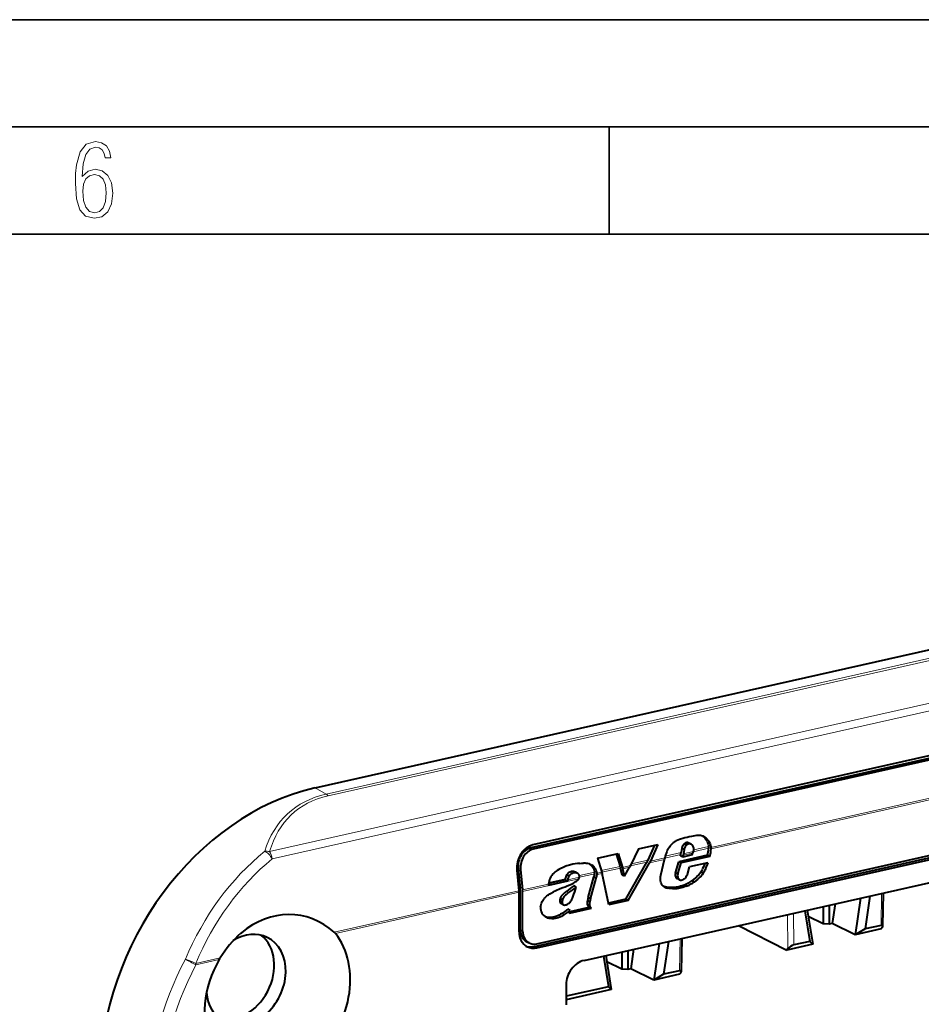
# Model space of a CAD drawing. Extents: x 0 to 420, y 0 to 297.
# Drawn here: x 286 to 328, y 251 to 297 of the extents above; entities that cross this region are included whole.
import ezdxf

# ---------------------------------------------------------------- set-up
doc = ezdxf.new("R2010")
doc.units = 0

msp = doc.modelspace()

# ---------------------------------------------------------------- linework, layer by layer
at = {"color": 7, "lineweight": 35}
for p, q in [((0, 297), (420, 297)), ((0, 297), (420, 297)), ((20.000401, 292), (415, 292)), ((313.75, 287), (313.75, 292)), ((25.000401, 287), (410, 287))]:
    msp.add_line(p, q, dxfattribs=at)
at = {"color": 7, "lineweight": 40}
for p, q in [((300.022186, 261.161804), (375.206787, 278.081512)), ((369.403076, 271.710236), (310.090759, 258.362457)), ((369.4953, 271.85022), (310.183014, 258.502441)), ((369.514709, 271.652191), (310.202393, 258.304413)), ((310.266907, 253.760361), (369.579224, 267.108154)), ((310.376862, 253.891144), (369.689148, 267.238922)), ((310.376862, 253.703217), (369.689148, 267.050995)), ((312.575928, 253.117447), (367.490082, 265.475464)), ((317.438354, 258.54599), (317.326721, 258.604004)), ((317.578613, 258.533752), (317.46698, 258.591797)), ((315.109192, 258.315735), (314.741913, 257.53949)), ((315.109192, 258.315735), (316.021179, 258.520996)), ((315.867035, 258.486298), (315.55014, 257.795532)), ((316.021179, 258.520996), (315.666382, 257.747528)), ((317.135498, 258.34967), (317.104614, 258.145355)), ((317.247131, 258.291626), (317.135498, 258.34967)), ((317.247131, 258.291626), (317.217651, 258.096619)), ((317.364288, 258.503479), (317.252655, 258.561493)), ((317.67099, 258.198669), (317.6492, 258.125977)), ((317.696381, 258.301514), (317.67099, 258.198669)), ((313.204254, 257.887054), (314.160248, 258.102203)), ((313.204254, 257.887054), (313.400146, 257.237549)), ((314.072723, 258.08252), (314.252411, 257.503479)), ((314.160248, 258.102203), (314.36142, 257.453857)), ((314.518005, 255.975586), (315.500946, 257.699768)), ((314.62793, 255.918442), (315.627014, 257.670898)), ((315.666382, 257.747528), (315.627014, 257.670898)), ((316.155243, 257.086914), (316.333191, 257.829834)), ((316.345245, 257.892578), (316.333191, 257.829834)), ((316.346527, 257.900604), (316.345245, 257.892578)), ((316.842285, 257.208344), (316.997925, 257.719147)), ((318.331451, 258.019226), (316.997925, 257.719147)), ((317.107849, 257.661987), (316.997925, 257.719147)), ((317.07135, 257.996857), (317.086639, 258.05661)), ((317.181274, 257.939697), (317.07135, 257.996857)), ((318.441376, 257.962097), (317.107849, 257.661987)), ((317.618042, 258.037994), (317.181274, 257.939697)), ((317.181274, 257.939697), (317.203278, 258.025635)), ((317.217651, 258.096619), (317.203278, 258.025635)), ((318.354156, 257.669983), (317.497559, 257.477234)), ((317.618042, 258.037994), (317.6492, 258.125977)), ((318.441376, 257.962097), (318.331451, 258.019226)), ((309.44455, 257.324371), (309.538116, 256.368408)), ((309.5, 257.419983), (309.594452, 256.455261)), ((309.611633, 257.361969), (309.7052, 256.406006)), ((312.276367, 257.173035), (312.164764, 257.231079)), ((312.283264, 257.169556), (312.171631, 257.22757)), ((313.400146, 257.237549), (313.416595, 257.173462)), ((314.252411, 257.503479), (314.273651, 257.423584)), ((314.345032, 257.09845), (314.273651, 257.423584)), ((314.36142, 257.453857), (314.378418, 257.389923)), ((314.454956, 257.04129), (314.378418, 257.389923)), ((314.454956, 257.04129), (314.701324, 257.462585)), ((314.741913, 257.53949), (314.701324, 257.462585)), ((316.952209, 257.151184), (317.107849, 257.661987)), ((317.392761, 257.126801), (317.497559, 257.477234)), ((318.129486, 257.183197), (318.019562, 257.240326)), ((311.798309, 256.817963), (310.910767, 256.618225)), ((311.687744, 256.875427), (310.922272, 256.703186)), ((311.696411, 256.928284), (311.687744, 256.875427)), ((311.798309, 256.817963), (311.687744, 256.875427)), ((311.878357, 257.046448), (311.766724, 257.104462)), ((311.809906, 256.879669), (311.798309, 256.817963)), ((312.363251, 257.004181), (312.364349, 257.015198)), ((312.765228, 256.044708), (313.033417, 257.016144)), ((312.875153, 255.987564), (313.143341, 256.959015)), ((313.143341, 256.959015), (313.033417, 257.016144)), ((313.723663, 255.714935), (313.416595, 257.173462)), ((314.454956, 257.04129), (314.345032, 257.09845)), ((316.952209, 257.151184), (316.842285, 257.208344)), ((317.01059, 256.886902), (316.900635, 256.944061)), ((317.021484, 256.880615), (316.91156, 256.937744)), ((317.355713, 257.055664), (317.392761, 257.126801)), ((317.706512, 256.773163), (317.596588, 256.830322)), ((309.541473, 254.45491), (309.541473, 256.301392)), ((309.598602, 254.549652), (309.598602, 256.37149)), ((309.708557, 254.492508), (309.708557, 256.33902)), ((310.919159, 256.679199), (310.910767, 256.618225)), ((312.207458, 256.532379), (312.097504, 256.589539)), ((316.4646, 256.491577), (316.354675, 256.548706)), ((317.341919, 256.573242), (317.231995, 256.630371)), ((311.556061, 255.83165), (311.446136, 255.888794)), ((311.567352, 255.946442), (311.457428, 256.003571)), ((312.843781, 255.85556), (312.733856, 255.912704)), ((312.875153, 255.987564), (312.765228, 256.044708)), ((314.518005, 255.975586), (313.707214, 255.793121)), ((314.62793, 255.918442), (313.723663, 255.714935)), ((314.62793, 255.918442), (314.518005, 255.975586)), ((325.476288, 256.020569), (325.222534, 254.317154)), ((325.914459, 256.119202), (325.685974, 254.585495)), ((326.520386, 254.724487), (326.544128, 256.260895)), ((311.579285, 255.735931), (311.46933, 255.793076)), ((311.606171, 255.71582), (311.496216, 255.772964)), ((311.920715, 255.449219), (311.810791, 255.506363)), ((312.907166, 255.531189), (311.879211, 255.299866)), ((311.879211, 255.299866), (311.920715, 255.449219)), ((312.797241, 255.588333), (311.903503, 255.387207)), ((312.846283, 255.630234), (312.736359, 255.687378)), ((312.797241, 255.588333), (312.762726, 255.637543)), ((312.87265, 255.580399), (312.762726, 255.637543)), ((312.907166, 255.531189), (312.797241, 255.588333)), ((312.907166, 255.531189), (312.87265, 255.580399)), ((322.879181, 255.436127), (323.107666, 254.005249)), ((322.987579, 255.46051), (323.241333, 253.871292)), ((323.732605, 255.628174), (323.732605, 254.824402)), ((324.015503, 255.691833), (324.015503, 254.807831)), ((324.283905, 255.752243), (324.147644, 254.83757)), ((323.732605, 254.824402), (323.035004, 255.163437)), ((319.779541, 254.738571), (322.034485, 253.599701)), ((324.015503, 254.807831), (323.732605, 254.824402)), ((324.147644, 254.83757), (324.015503, 254.807831)), ((325.222534, 254.317154), (324.147644, 254.83757)), ((326.429382, 254.588745), (325.222534, 254.317154)), ((325.685974, 254.585495), (325.222534, 254.317154)), ((326.43161, 254.753296), (325.685974, 254.585495)), ((326.485809, 254.656128), (326.429382, 254.588745)), ((296.568451, 254.383575), (296.586884, 254.399155)), ((316.516388, 254.004227), (316.287903, 252.47052)), ((317.122314, 252.609512), (317.146057, 254.145935)), ((323.107666, 254.005249), (322.36203, 253.837463)), ((323.107666, 254.005249), (323.241333, 253.871292)), ((310.007904, 253.933075), (309.897949, 253.990204)), ((314.617432, 253.576874), (314.617432, 252.692871)), ((314.885834, 253.637283), (314.749573, 252.72261)), ((316.078217, 253.905609), (315.824463, 252.202194)), ((323.241333, 253.871292), (322.034485, 253.599701)), ((322.087952, 253.666412), (322.034485, 253.599701)), ((295.556061, 253.154099), (295.602386, 253.232285)), ((313.48111, 253.321167), (313.709595, 251.890289)), ((313.589508, 253.345551), (313.843262, 251.756332)), ((314.334503, 253.513214), (314.334503, 252.709442)), ((314.334503, 252.709442), (313.636932, 253.048477)), ((314.617432, 252.692871), (314.334503, 252.709442)), ((314.749573, 252.72261), (314.617432, 252.692871)), ((315.824463, 252.202194), (314.749573, 252.72261)), ((317.033539, 252.638321), (316.287903, 252.47052)), ((317.031311, 252.473785), (315.824463, 252.202194)), ((316.287903, 252.47052), (315.824463, 252.202194)), ((317.087738, 252.541153), (317.031311, 252.473785)), ((311.73938, 251.989502), (311.73938, 251.049805)), ((313.709595, 251.890289), (311.73938, 251.446915)), ((313.843262, 251.756332), (311.73938, 251.282867)), ((313.709595, 251.890289), (313.843262, 251.756332))]:
    msp.add_line(p, q, dxfattribs=at)
at = {"color": 7, "lineweight": 18}
for p, q in [((300.546478, 260.873596), (375.731079, 277.793335)), ((300.635559, 260.792145), (375.82016, 277.711853)), ((381.129669, 276.920563), (297.902069, 258.190826)), ((381.253296, 276.580933), (298.025696, 257.851196)), ((342.118134, 263.700287), (318.494507, 258.383972)), ((342.12146, 263.633301), (318.499176, 258.317261)), ((300.546478, 260.873596), (300.022186, 261.161804)), ((310.202393, 258.304413), (310.090759, 258.362457)), ((316.362152, 257.978271), (317.104614, 258.145355)), ((317.67099, 258.198669), (317.217651, 258.096619)), ((317.668121, 258.187469), (318.38855, 258.349609)), ((317.690369, 258.277161), (318.384186, 258.433319)), ((314.736237, 257.527679), (315.500946, 257.699768)), ((314.781189, 257.622498), (315.55014, 257.795532)), ((316.333191, 257.829834), (315.627014, 257.670898)), ((316.346527, 257.900604), (315.666382, 257.747528)), ((316.344818, 257.889679), (317.086639, 258.05661)), ((317.6492, 258.125977), (317.203278, 258.025635)), ((309.611633, 257.361969), (309.5, 257.419983)), ((312.358765, 257.077332), (313.070801, 257.237579)), ((313.400146, 257.237549), (313.181244, 257.188263)), ((313.379211, 257.306976), (314.252411, 257.503479)), ((313.403076, 257.227661), (314.273651, 257.423584)), ((314.741913, 257.53949), (314.36142, 257.453857)), ((314.701324, 257.462585), (314.378418, 257.389923)), ((312.335052, 256.930084), (309.708557, 256.33902)), ((310.931335, 256.756104), (311.696411, 256.928284)), ((312.363251, 257.004181), (311.809906, 256.879669)), ((312.361389, 256.993225), (313.070496, 257.152802)), ((313.416595, 257.173462), (313.183258, 257.120972)), ((309.538116, 256.368408), (300.918488, 254.428635)), ((309.541473, 256.301392), (300.971497, 254.372803)), ((309.531036, 256.440979), (309.594452, 256.455261)), ((309.539062, 256.358093), (309.598602, 256.37149)), ((310.919159, 256.679199), (309.7052, 256.406006)), ((311.854126, 256.278503), (311.744202, 256.335663)), ((317.520142, 256.657806), (317.410217, 256.714966)), ((326.43161, 254.753296), (326.45462, 256.240753)), ((312.830597, 255.716354), (312.720673, 255.773499)), ((311.653961, 255.25531), (311.544037, 255.312454)), ((322.087952, 253.666412), (322.063263, 255.252502)), ((322.36203, 253.837463), (322.33905, 255.314575)), ((309.708557, 254.492508), (309.598602, 254.549652)), ((317.033539, 252.638321), (317.056549, 254.125778)), ((310.376862, 253.703217), (310.266907, 253.760361)), ((295.602386, 253.232285), (294.461853, 252.975616)), ((295.556061, 253.154099), (294.465179, 252.9086))]:
    msp.add_line(p, q, dxfattribs=at)
for points in [[(289.159943, 289.689606), (289.20224, 290.281555), (289.324371, 290.709076), (289.516998, 290.967468), (289.78009, 291.056732), (289.949219, 291.019135), (290.085449, 290.925201), (290.179413, 290.765442), (290.22641, 290.554047), (290.498871, 290.554047), (290.437805, 290.873505), (290.287476, 291.113098), (290.061981, 291.263428), (289.775391, 291.319824), (289.34787, 291.197662), (289.06131, 290.835938), (288.892181, 290.225189), (288.849884, 289.825867), (288.840485, 289.365448), (288.887482, 288.646667), (289.047211, 288.134583), (289.319702, 287.833923), (289.719025, 287.73526), (290.07605, 287.810425), (290.348541, 288.040619), (290.522369, 288.411774), (290.583435, 288.914459), (290.522369, 289.384247), (290.353241, 289.731903), (290.094849, 289.947998), (289.770691, 290.023163), (289.441833, 289.938599)], [(289.747192, 287.993652), (289.507599, 288.054718), (289.333771, 288.252045), (289.221039, 288.566803), (289.188141, 289.008423), (289.225739, 289.332581), (289.333771, 289.572174), (289.507599, 289.722504), (289.733124, 289.77417), (289.963318, 289.717804), (290.137146, 289.558075), (290.245178, 289.290283), (290.282776, 288.919159), (290.245178, 288.515106), (290.137146, 288.228546), (289.968018, 288.050018)]]:
    msp.add_lwpolyline(points, close=True, dxfattribs=at)
at = {"color": 7, "lineweight": 40}
for points in [[(317.175171, 258.803741), (317.073181, 258.773254), (317.02243, 258.756165), (316.947083, 258.726807), (316.872833, 258.691437), (316.835327, 258.67041), (316.798553, 258.647308), (316.764984, 258.623779), (316.732361, 258.598358), (316.683838, 258.55481), (316.638367, 258.506683), (316.595764, 258.45459), (316.555817, 258.399628), (316.518219, 258.342407), (316.483154, 258.283264), (316.458344, 258.236938), (316.435364, 258.189453), (316.415924, 258.144806), (316.398285, 258.099243), (316.376953, 258.034485), (316.359589, 257.968201), (316.346527, 257.900604)], [(318.11084, 258.919128), (318.143005, 258.894318), (318.173553, 258.866852), (318.210266, 258.828094), (318.244019, 258.785828), (318.280457, 258.730835), (318.312225, 258.671753), (318.339081, 258.6091), (318.360779, 258.543427), (318.377045, 258.475281), (318.384186, 258.433319)], [(318.167633, 258.894714), (318.209045, 258.8703), (318.248291, 258.841492), (318.285187, 258.808838), (318.321899, 258.770081), (318.355652, 258.727783), (318.39209, 258.672821), (318.423859, 258.613739), (318.450714, 258.551086), (318.472412, 258.485413), (318.488678, 258.417267), (318.494507, 258.383972)], [(318.354156, 257.669983), (318.322144, 257.596527), (318.261261, 257.447205), (318.218658, 257.348328), (318.195587, 257.299896), (318.157715, 257.229156), (318.129486, 257.183197)], [(312.377472, 257.64328), (312.341248, 257.63858), (312.268646, 257.63092), (312.159546, 257.619812), (312.050659, 257.604462), (311.99646, 257.594055), (311.942505, 257.581543), (311.888824, 257.566895), (311.835419, 257.550171), (311.776459, 257.52948), (311.71756, 257.506897), (311.600281, 257.45752), (311.484924, 257.403625), (311.399536, 257.359375), (311.315796, 257.310425), (311.271912, 257.281586), (311.228943, 257.250488), (311.192444, 257.221283), (311.157227, 257.190002), (311.108826, 257.14032), (311.06485, 257.085419), (311.026184, 257.025238), (310.993042, 256.959656), (310.966156, 256.890442), (310.945221, 256.819), (310.929993, 256.748962), (310.919159, 256.679199)], [(312.167511, 257.229614), (312.126495, 257.24823), (312.083832, 257.260773), (312.039978, 257.266266), (311.995544, 257.264069), (311.951752, 257.254089), (311.909027, 257.236572), (311.868408, 257.212067), (311.830566, 257.181305), (311.796356, 257.145111), (311.766724, 257.104462)], [(312.377472, 257.64328), (312.468018, 257.654785), (312.528503, 257.661133), (312.558716, 257.663147), (312.618896, 257.663879), (312.678436, 257.659332), (312.73703, 257.648834), (312.794586, 257.632202), (312.850525, 257.609863), (312.883636, 257.593781)], [(318.019562, 257.240326), (317.973511, 257.17334), (317.922577, 257.111023), (317.870819, 257.056091), (317.816376, 257.004639), (317.753357, 256.950623), (317.688934, 256.899536), (317.596588, 256.830322)], [(318.205048, 257.636444), (318.172882, 257.557343), (318.140442, 257.478119), (318.10611, 257.399811), (318.078247, 257.342316), (318.047791, 257.286316), (318.019562, 257.240326)], [(311.038971, 256.256958), (311.145477, 256.319885), (311.199097, 256.349701), (311.253296, 256.377472), (311.322388, 256.409698), (311.391968, 256.439331), (311.461945, 256.467072), (311.578583, 256.510651), (311.695343, 256.553558), (311.793854, 256.591309), (311.916199, 256.642761), (312.025024, 256.695129), (312.078552, 256.723938), (312.131531, 256.754822)], [(312.279144, 257.1716), (312.238098, 257.190216), (312.195465, 257.202759), (312.151611, 257.208221), (312.107178, 257.206055), (312.063354, 257.196075), (312.02063, 257.178528), (311.980042, 257.154053), (311.9422, 257.12326), (311.90799, 257.087097), (311.878357, 257.046448)], [(312.131531, 256.754822), (312.19223, 256.793182), (312.221863, 256.814117), (312.264923, 256.849182), (312.295288, 256.879028), (312.322876, 256.912292), (312.335052, 256.930084)], [(316.324036, 256.542542), (316.293701, 256.562775), (316.265839, 256.5867), (316.24057, 256.613953), (316.223755, 256.635834), (316.208405, 256.659149), (316.193817, 256.68512), (316.180878, 256.712402), (316.160431, 256.769012), (316.146515, 256.829224), (316.139252, 256.891449), (316.138397, 256.955597), (316.143768, 257.020996), (316.155243, 257.086914)], [(318.129486, 257.183197), (318.083466, 257.116211), (318.032501, 257.053864), (317.980743, 256.998962), (317.926331, 256.947479), (317.863312, 256.893494), (317.798859, 256.842407), (317.706512, 256.773163)], [(311.744202, 256.335663), (311.662903, 256.27182), (311.623444, 256.237976), (311.594666, 256.211212), (311.566895, 256.182922), (311.527802, 256.137146), (311.509888, 256.112579), (311.493439, 256.086884), (311.472504, 256.046356), (311.464081, 256.025177), (311.457428, 256.003571)], [(312.031097, 256.019745), (312.069977, 256.114746), (312.103943, 256.210999), (312.137726, 256.318146), (312.207458, 256.532379)], [(317.231995, 256.630371), (317.153137, 256.601654), (317.073914, 256.575684), (316.994415, 256.553467), (316.934784, 256.539795), (316.875244, 256.529175), (316.786224, 256.51947), (316.697906, 256.515991), (316.610413, 256.517212), (316.523865, 256.522858), (316.438599, 256.533264), (316.354675, 256.548706)], [(317.341919, 256.573242), (317.263092, 256.544495), (317.183838, 256.518555), (317.10437, 256.496338), (317.044708, 256.482666), (316.985168, 256.472046), (316.896149, 256.462311), (316.807831, 256.458862), (316.720337, 256.460052), (316.633789, 256.465729), (316.548523, 256.476135), (316.4646, 256.491577)], [(310.545715, 255.61441), (310.553894, 255.669983), (310.568604, 255.725403), (310.58844, 255.779846), (310.606049, 255.819763), (310.625671, 255.858734), (310.654694, 255.908768), (310.686798, 255.956665), (310.72171, 256.002197), (310.749481, 256.034576), (310.808838, 256.094727), (310.84024, 256.122345), (310.883179, 256.156097), (310.912842, 256.177246), (310.972809, 256.216522), (311.038971, 256.256958)], [(311.446136, 255.888794), (311.447662, 255.85614), (311.449738, 255.84024), (311.455475, 255.817627), (311.463806, 255.8004), (311.46933, 255.793076)], [(311.854126, 256.278503), (311.772858, 256.214691), (311.733368, 256.180847), (311.70459, 256.154083), (311.676819, 256.125793), (311.637726, 256.080017), (311.619812, 256.05545), (311.603363, 256.029724), (311.582428, 255.989212), (311.574036, 255.968048), (311.567352, 255.946442)], [(311.849731, 255.765747), (311.885468, 255.794403), (311.91803, 255.82814), (311.940979, 255.85701), (311.962006, 255.88765), (311.981293, 255.919586), (311.999054, 255.952408), (312.031097, 256.019745)], [(311.810791, 255.506363), (311.671692, 255.406204), (311.586884, 255.342926), (311.544037, 255.312454)], [(311.556061, 255.83165), (311.557617, 255.799011), (311.559692, 255.783081), (311.565399, 255.760483), (311.573761, 255.743256), (311.579285, 255.735931)], [(311.920715, 255.449219), (311.781616, 255.34906), (311.696838, 255.285782), (311.653961, 255.25531)], [(311.544037, 255.312454), (311.4758, 255.268127), (311.405853, 255.22847), (311.334534, 255.194031), (311.262238, 255.165344), (311.189117, 255.142944), (311.115845, 255.127563), (311.042969, 255.119522), (310.970825, 255.11821), (310.899597, 255.122864), (310.829834, 255.133377), (310.796783, 255.141144), (310.764618, 255.151001)], [(311.653961, 255.25531), (311.585724, 255.210983), (311.515778, 255.171326), (311.444458, 255.136887), (311.372192, 255.108215), (311.299042, 255.0858), (311.225769, 255.070419), (311.152893, 255.062378), (311.08075, 255.061066), (311.009521, 255.06572), (310.939789, 255.076233), (310.906097, 255.084167), (310.873352, 255.094269), (310.845398, 255.105164), (310.818298, 255.118027)]]:
    msp.add_lwpolyline(points, dxfattribs=at)
for centre, radius, start, end in [((318.785858, 252.988235), 6.034429, 101.514868, 105.480688), ((317.401062, 258.389038), 0.227497, 109.076024, 130.717294), ((317.382233, 258.428436), 0.184062, 62.576793, 107.538631), ((318.038177, 256.712677), 2.235714, 93.53578, 101.792993), ((317.940247, 258.382507), 0.563012, 72.110692, 94.069299), ((317.977142, 258.529633), 0.411778, 62.447559, 70.7087), ((316.212677, 258.279846), 0.902035, 345.670506, 351.42441), ((317.482941, 258.296936), 0.351139, 131.040827, 171.37211), ((317.594574, 258.238922), 0.351139, 131.040827, 171.37211), ((317.512695, 258.331024), 0.227497, 109.076024, 130.717294), ((317.493835, 258.370422), 0.184062, 62.576793, 107.538631), ((317.482178, 258.351929), 0.20587, 36.30807, 62.06), ((317.442902, 258.331848), 0.249584, 14.226735, 34.684896), ((317.339325, 258.303223), 0.357044, 359.725728, 14.592394), ((316.925201, 258.434998), 1.466109, 343.529233, 356.659377), ((317.935974, 258.36792), 0.45294, 357.683148, 8.30241), ((317.079559, 258.369049), 1.420918, 343.362445, 357.911373), ((318.104248, 258.322998), 0.394968, 359.169463, 8.881273), ((314.436615, 258.306946), 1.225355, 330.295688, 335.331242), ((312.544373, 257.170593), 0.530673, 7.251065, 57.94488), ((312.650452, 257.109497), 0.536825, 8.441831, 64.289231), ((312.750549, 257.196228), 0.322901, 352.271673, 7.355669), ((312.176483, 256.83905), 0.488251, 147.068357, 169.472593), ((312.28714, 256.781494), 0.487182, 147.050134, 168.375392), ((312.208374, 257.029663), 0.158703, 29.170778, 63.497885), ((312.182251, 257.031097), 0.183079, 326.52928, 351.5401), ((312.196594, 257.031433), 0.168487, 354.476397, 26.694423), ((312.508698, 257.232178), 0.567416, 337.624324, 351.960206), ((312.627533, 257.172363), 0.558144, 337.526482, 354.714103), ((312.890747, 257.145782), 0.293586, 355.151573, 8.321114), ((311.068542, 255.578751), 0.524445, 176.098628, 241.492735), ((326.396942, 254.746094), 0.125864, 314.641257, 350.063089), ((299.581238, 250.87796), 4.622801, 130.676354, 149.386865), ((300.597992, 254.07077), 0.480372, 38.959659, 48.151922), ((322.517029, 253.283844), 0.575492, 105.639968, 138.277303), ((316.998871, 252.631134), 0.125864, 314.641257, 350.063089)]:
    msp.add_arc(centre, radius, start, end, dxfattribs=at)
at = {"color": 7, "lineweight": 18}
for centre, radius, start, end in [((297.754028, 257.719666), 0.493779, 72.556205, 99.369936), ((293.157104, 250.40947), 2.878595, 63.049183, 73.540216)]:
    msp.add_arc(centre, radius, start, end, dxfattribs=at)
at = {"color": 7, "lineweight": 40}
for centre, major_axis, ratio, start_param, end_param in [((300.022278, 249.885406), (-5.534576, -10.647537), 0.78501, 3.726473848, 5.297259419), ((310.279938, 257.51236), (0.190063, 0.99556), 0.822889, 0.343476739, 1.914273066), ((310.168304, 257.570374), (0.152039, 0.796448), 0.822889, 0.343476739, 1.914273066), ((310.279938, 257.51236), (0.152039, 0.796448), 0.822889, 0.343476739, 1.914273066), ((317.044403, 257.161133), (-0.120514, -0.231827), 0.785005, 4.910187528, 6.149084467), ((317.016541, 257.139709), (-0.10498, -0.201965), 0.785005, 6.212654475, 6.283185307), ((317.154327, 257.104004), (-0.120514, -0.231827), 0.785005, 4.910187528, 6.149084467), ((317.126465, 257.082581), (-0.10498, -0.201965), 0.785005, 6.212654475, 6.283185307), ((317.126465, 257.082581), (-0.10498, -0.201965), 0.785005, 0, 0.305091113), ((317.132416, 257.085114), (-0.106506, -0.20488), 0.785005, 0.277008597, 0.68215174), ((317.103088, 257.217834), (-0.176392, -0.33934), 0.785005, 0.735851318, 1.002678831), ((317.13916, 257.195099), (-0.154938, -0.29808), 0.785005, 0.924819829, 1.213896625), ((317.142975, 257.155823), (-0.138123, -0.265717), 0.785005, 1.285534839, 1.60165146), ((317.00235, 258.26944), (-0.838806, -1.613693), 0.785005, 0.856669661, 0.986740514), ((317.112274, 258.21228), (-0.838806, -1.613693), 0.785005, 0.856669661, 0.986740514), ((309.321594, 256.41571), (-0.08783, 0.390244), 0.516517, 4.30149716, 4.476030085), ((309.323792, 256.514343), (-0.109772, 0.487793), 0.516517, 4.30149716, 4.476030085), ((309.488678, 256.453308), (-0.08783, 0.390244), 0.516517, 4.30149716, 4.476030085), ((314.229614, 251.062576), (-3.17453, -6.107162), 0.785005, 4.10635203, 4.173463745), ((314.339569, 251.005432), (-3.17453, -6.107162), 0.785005, 4.10635203, 4.173463745), ((316.575745, 257.267181), (-0.350159, -0.67366), 0.785005, 0.116534731, 0.228883976), ((316.685669, 257.210022), (-0.350159, -0.67366), 0.785005, 6.261372175, 6.283185307), ((316.685669, 257.210022), (-0.350159, -0.67366), 0.785005, 0, 0.228883976), ((316.998474, 258.236084), (-0.824036, -1.585281), 0.785005, 0.741982862, 0.864369913), ((317.108398, 258.178925), (-0.824036, -1.585281), 0.785005, 0.741982862, 0.864369913), ((311.78244, 255.978485), (-0.185791, -0.357452), 0.785005, 5.034793384, 5.334289949), ((311.892365, 255.921356), (-0.185791, -0.357452), 0.785005, 5.034793384, 5.334289949), ((313.240662, 255.895798), (-0.287109, -0.552322), 0.785005, 5.071474278, 5.306300454), ((313.656219, 255.894638), (-0.521149, -1.002579), 0.785005, 4.960779285, 5.083134543), ((313.350586, 255.838654), (-0.287109, -0.552322), 0.785005, 5.071474278, 5.306300454), ((313.766144, 255.837494), (-0.521149, -1.002579), 0.785005, 4.960779285, 5.083134543), ((298.559326, 250.777481), (-0.791534, -4.434814), 0.817979, 2.667901815, 3.916476013), ((311.572876, 255.920441), (-0.07666, -0.147461), 0.785005, 6.026540615, 6.283297847), ((311.6828, 255.863281), (-0.07666, -0.147461), 0.785005, 6.026540615, 6.283297847), ((311.6828, 255.863281), (-0.07666, -0.147461), 0.785005, 0.000112539, 0.229567501), ((311.71994, 255.948395), (-0.119263, -0.229416), 0.785005, 0.178206343, 0.505916574), ((311.715088, 256.016174), (-0.152832, -0.294037), 0.785005, 0.540902479, 0.76863012), ((311.705078, 256.150116), (-0.219666, -0.422592), 0.785005, 0.737698352, 0.956981043), ((312.946442, 255.827744), (-0.124664, -0.239822), 0.785005, 5.310783984, 5.672485105), ((313.026154, 255.890137), (-0.173645, -0.334076), 0.785005, 5.696536851, 5.875286511), ((313.056396, 255.770599), (-0.124664, -0.239822), 0.785005, 5.310783984, 5.672485105), ((313.136078, 255.832977), (-0.173645, -0.334076), 0.785005, 5.696536851, 5.875286511), ((310.376862, 254.642914), (-0.461212, -0.887283), 0.785005, 5.297269278, 6.283210514), ((310.266907, 254.700043), (-0.368958, -0.709824), 0.785005, 5.297269278, 6.283210514), ((310.376862, 254.642914), (-0.368958, -0.709824), 0.785005, 5.297269278, 6.283210514), ((326.318726, 254.618515), (0.197327, 0.123001), 0.337984, 6.068481562, 7.052161714), ((296.284973, 252.475693), (1.014679, 1.952026), 0.785005, 3.290323907, 6.134454075), ((296.807159, 252.204254), (-1.022308, -1.966751), 0.785005, 3.163789444, 4.055015858), ((296.807159, 252.204254), (-1.022308, -1.966751), 0.785005, 1.084880298, 3.163789444), ((298.263794, 251.447113), (-1.878143, -3.613159), 0.785005, 1.084880298, 2.805863398), ((310.266907, 254.700043), (-0.461212, -0.887283), 0.785005, 0.078763813, 0.584880298), ((310.376862, 254.642914), (-0.461212, -0.887283), 0.785005, 0.000025207, 0.584880298), ((310.376862, 254.642914), (-0.368958, -0.709824), 0.785005, 0.000025207, 0.584880298), ((298.263794, 251.447113), (-1.878143, -3.613159), 0.785005, 4.647082505, 5.191650806), ((312.575928, 252.177765), (-0.463715, -0.886459), 0.785422, 3.729137463, 5.29993379), ((316.920624, 252.503555), (0.197327, 0.123001), 0.337984, 6.068481562, 7.052161714), ((296.807159, 252.204254), (-1.022308, -1.966751), 0.785005, 5.37734766, 6.261013934), ((298.263794, 251.447113), (-1.878143, -3.613159), 0.785005, 5.191650806, 7.368065605)]:
    msp.add_ellipse(centre, major_axis=major_axis, ratio=ratio, start_param=start_param, end_param=end_param, dxfattribs=at)
at = {"color": 7, "lineweight": 18}
for centre, major_axis, ratio, start_param, end_param in [((313.766541, 243.112198), (14.966553, -16.898224), 0.39329, 2.928243207, 3.373344835), ((313.792725, 243.46225), (14.823883, -16.500366), 0.384345, 2.929548127, 3.37570044), ((300.542664, 260.499786), (0.08783, -0.390244), 0.516517, 2.29436852, 2.713247541), ((302.848328, 248.44931), (-2.390198, -11.821274), 0.822489, 3.925786804, 4.472338625), ((297.809143, 257.898468), (-0.252563, 0.310181), 0.382983, 4.264076395, 5.658983422), ((297.809143, 257.898468), (-0.08783, 0.390244), 0.516517, 4.476030085, 5.435961174), ((303.060425, 248.404739), (-2.187714, -11.459076), 0.822882, 3.916562912, 4.463178259), ((302.22467, 248.740616), (5.502319, 10.585403), 0.785005, 1.560438745, 2.155676625), ((294.245331, 253.022888), (0.353394, -0.187363), 0.006416, 0.902729615, 2.456072649), ((302.440704, 248.628326), (-5.317871, -10.230545), 0.785005, 4.70203132, 5.297269302), ((294.245331, 253.022888), (0.08783, -0.390244), 0.516517, 1.159904506, 1.334437432)]:
    msp.add_ellipse(centre, major_axis=major_axis, ratio=ratio, start_param=start_param, end_param=end_param, dxfattribs=at)

doc.saveas('drawing.dxf')
